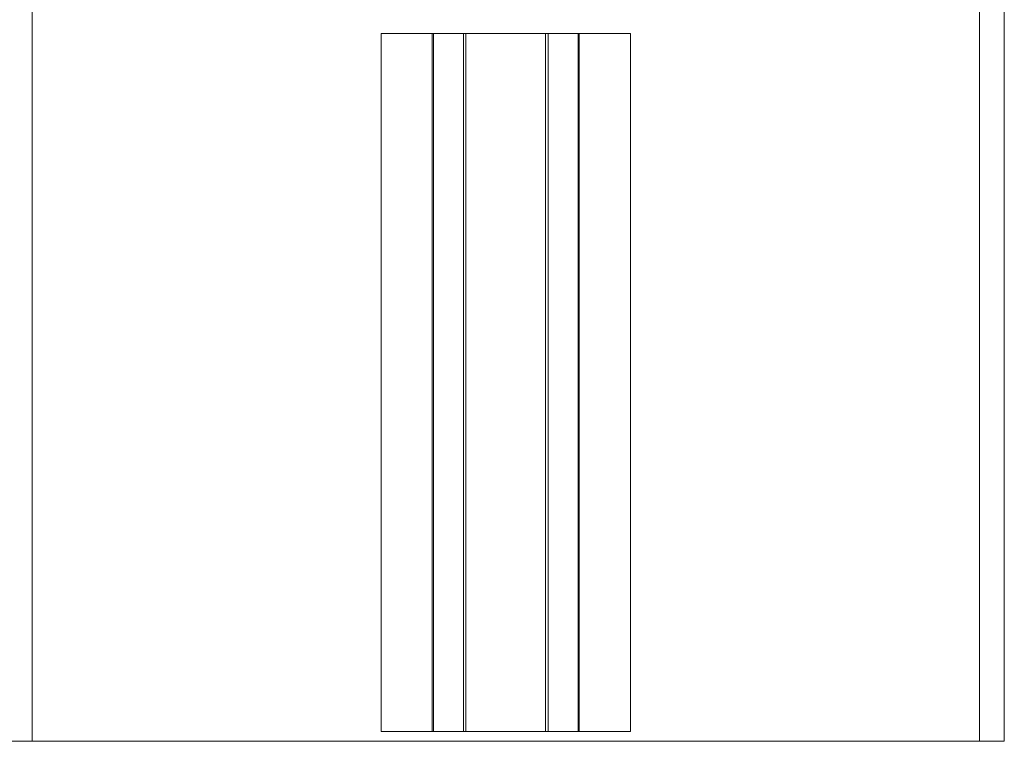
# Model space of a CAD drawing. Units: millimetres. Extents: x 0 to 210, y 0 to 297.
# Drawn here: x 163 to 165, y 111 to 113 of the extents above; entities that cross this region are included whole.
import ezdxf

# ---------------------------------------------------------------- set-up
doc = ezdxf.new("R2010")
doc.units = ezdxf.units.MM
doc.layers.add('ENOR_ptasycabina', color=125, linetype='Continuous', lineweight=0)
doc.layers.add('ENOR_trama 2', color=254, linetype='Continuous')

# ---------------------------------------------------------------- blocks, each defined once
blk = doc.blocks.new('MA_1316_AA_SEC_SS')
at = {"layer": 'ENOR_ptasycabina', "ltscale": 508}
for p, q in [((1.044898, 5.771684), (1.044898, 6.316215)), ((1.238776, 5.771684), (1.238776, 5.924746)), ((1.243878, 5.771684), (1.243878, 5.924746)), ((1.116327, 5.916582), (1.126786, 5.916582)), ((1.116327, 5.773725), (1.116327, 5.916582)), ((1.126786, 5.916582), (1.127041, 5.916582)), ((1.126786, 5.773725), (1.126786, 5.916582)), ((1.127041, 5.916582), (1.133163, 5.916582)), ((1.127041, 5.773725), (1.127041, 5.916582)), ((1.133163, 5.916582), (1.133673, 5.916582)), ((1.133163, 5.773725), (1.133163, 5.916582)), ((1.133673, 5.916582), (1.15, 5.916582)), ((1.133673, 5.773725), (1.133673, 5.916582)), ((1.15, 5.916582), (1.15051, 5.916582)), ((1.15, 5.773725), (1.15, 5.916582)), ((1.15051, 5.916582), (1.156633, 5.916582)), ((1.15051, 5.773725), (1.15051, 5.916582)), ((1.156633, 5.916582), (1.156888, 5.916582)), ((1.156633, 5.773725), (1.156633, 5.916582)), ((1.156888, 5.916582), (1.167347, 5.916582)), ((1.156888, 5.773725), (1.156888, 5.916582)), ((1.167347, 5.773725), (1.167347, 5.916582)), ((1.116327, 5.773725), (1.126786, 5.773725)), ((1.126786, 5.773725), (1.127041, 5.773725)), ((1.127041, 5.773725), (1.133163, 5.773725)), ((1.133163, 5.773725), (1.133673, 5.773725)), ((1.133673, 5.773725), (1.15, 5.773725)), ((1.15, 5.773725), (1.15051, 5.773725)), ((1.15051, 5.773725), (1.156633, 5.773725)), ((1.156633, 5.773725), (1.156888, 5.773725)), ((1.156888, 5.773725), (1.167347, 5.773725)), ((1.039796, 5.771684), (1.044898, 5.771684)), ((1.052041, 5.771684), (1.044898, 5.771684)), ((1.231633, 5.771684), (1.052041, 5.771684)), ((1.238776, 5.771684), (1.231633, 5.771684)), ((1.243878, 5.771684), (1.238776, 5.771684))]:
    blk.add_line(p, q, dxfattribs=at)
blk = doc.blocks.new('MA_1316_ficha 1_SSA')
at = {"layer": 'ENOR_trama 2', "xscale": 13.33333333337214, "yscale": 13.33333333331393, "zscale": 13.33333333333332}
blk.add_blockref('MA_1316_AA_SEC_SS', (148.7955, 34.4988), dxfattribs=at)

msp = doc.modelspace()

# ---------------------------------------------------------------- block references
at = {"layer": 'ENOR_trama 2'}
msp.add_blockref('MA_1316_ficha 1_SSA', (0, 0), dxfattribs=at)

doc.saveas('drawing.dxf')
